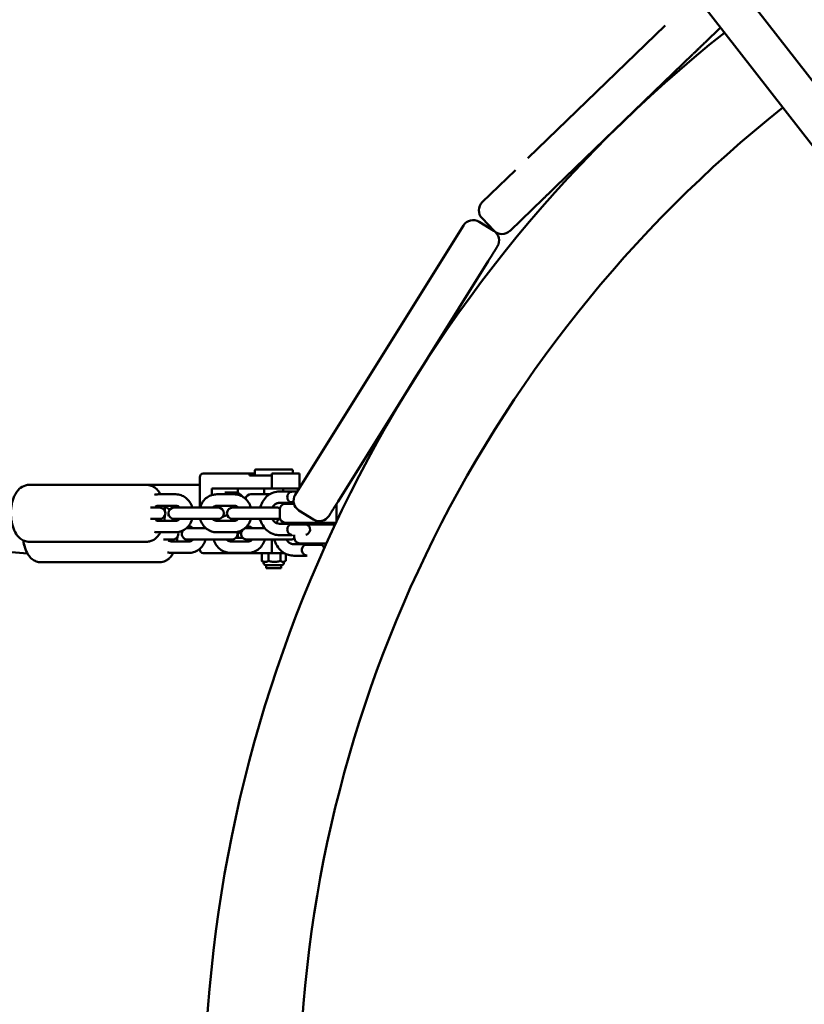
# Model space of a CAD drawing. Units: millimetres. Extents: x 1232 to 25034, y 1571 to 15705.
# Drawn here: x 12891 to 13305, y 8047 to 8566 of the extents above; entities that cross this region are included whole.
import ezdxf

# ---------------------------------------------------------------- set-up
doc = ezdxf.new("R2010")
doc.units = ezdxf.units.MM
doc.layers.add('МАФ', color=7, linetype='Continuous', lineweight=50)

msp = doc.modelspace()

# ---------------------------------------------------------------- linework, layer by layer
at = {"layer": 'МАФ'}
for p, q in [((13503.84, 8282.49), (10820.77, 11733.78)), ((13487.16, 8269.73), (10804.2, 11720.89)), ((13231.22, 8562.43), (13158.83, 8492.52)), ((13260.4, 8561.42), (13252.28, 8553.58)), ((13245.81, 8547.32), (13173.42, 8477.41)), ((13152.36, 8486.27), (13134.84, 8469.35)), ((12895.09, 8284.25), (10391.02, 8482.45)), ((13166.94, 8471.16), (13149.43, 8454.25)), ((13133.2, 8459.04), (13140.84, 8454.27)), ((13134.69, 8460.87), (13140.94, 8454.39)), ((13036.26, 8315.21), (13124.94, 8457.13)), ((13137.98, 8438.37), (13058.84, 8311.71)), ((12985.97, 8324.41), (12985.97, 8308.41)), ((13014.91, 8326.41), (12987.78, 8326.41)), ((13012.18, 8325.41), (13012.18, 8326.41)), ((13023.93, 8325.41), (13012.18, 8325.41)), ((13014.91, 8327.91), (13014.91, 8325.41)), ((13034.4, 8328.41), (13015.41, 8328.41)), ((13023.93, 8318.41), (13023.93, 8326.41)), ((13023.93, 8326.41), (13038.54, 8326.41)), ((13034.9, 8327.91), (13034.9, 8326.41)), ((13038.54, 8318.87), (13038.54, 8326.41)), ((12896.09, 8320.41), (12984.24, 8320.41)), ((12973.23, 8315.41), (12963.98, 8315.41)), ((12992.3, 8315.03), (12992.3, 8318.41)), ((12992.3, 8318.41), (13038.26, 8318.41)), ((13004.09, 8315.41), (12994.84, 8315.41)), ((13004.57, 8316.41), (12999.15, 8316.41)), ((13006, 8316.13), (13006, 8318.41)), ((13022.71, 8315.41), (13012.9, 8315.41)), ((13019.9, 8315.41), (13019.9, 8318.41)), ((13027.9, 8316.91), (13034.51, 8316.91)), ((13029.9, 8316.91), (13029.9, 8318.41)), ((13035.04, 8316.91), (13037.32, 8316.91)), ((12964.8, 8308.41), (12959.9, 8308.41)), ((12963.98, 8309.41), (12973.23, 8309.41)), ((12995.66, 8308.41), (12972.41, 8308.41)), ((12994.84, 8309.41), (13004.09, 8309.41)), ((13026.52, 8308.41), (13003.26, 8308.41)), ((13033.29, 8310.91), (13027.9, 8310.91)), ((13031.04, 8310.41), (13035.57, 8310.41)), ((13033.29, 8311.25), (13035.4, 8311.25)), ((13033.29, 8310.41), (13033.29, 8311.25)), ((13058.04, 8310.41), (13058.02, 8310.41)), ((13058.04, 8310.41), (13058.04, 8301.23)), ((13028.04, 8303.41), (13028.04, 8307.41)), ((13045.8, 8302.17), (13038.17, 8306.94)), ((12959.9, 8302.41), (12964.8, 8302.41)), ((12973.23, 8301.41), (12963.98, 8301.41)), ((12972.41, 8302.41), (12995.66, 8302.41)), ((12979.92, 8298.57), (12980.22, 8298.57)), ((12985.97, 8302.41), (12985.97, 8302.4)), ((13004.09, 8301.41), (12994.84, 8301.41)), ((13003.26, 8302.41), (13026.52, 8302.41)), ((13010.78, 8298.57), (13011.41, 8298.57)), ((13027.9, 8299.91), (13033.29, 8299.91)), ((13032.18, 8300.41), (13032.25, 8300.41)), ((13033.29, 8299.58), (13033.29, 8300.41)), ((13042.79, 8299.58), (13033.29, 8299.58)), ((13037.75, 8300.41), (13057.65, 8300.41)), ((13042.44, 8299.57), (13057.25, 8299.57)), ((13042.79, 8300.41), (13042.79, 8299.58)), ((13042.79, 8300.4), (13050.46, 8300.4)), ((13050.46, 8300.4), (13050.46, 8299.57)), ((13056.04, 8300.41), (13056.04, 8299.57)), ((12963.98, 8295.41), (12973.23, 8295.41)), ((12989.14, 8297.57), (12979.46, 8297.57)), ((12994.84, 8295.41), (13004.09, 8295.41)), ((13006, 8292.41), (13006, 8294.7)), ((13020.22, 8297.57), (13010.64, 8297.57)), ((13034.51, 8293.91), (13027.9, 8293.91)), ((13034.29, 8294.01), (13034.29, 8294)), ((13035.71, 8292.57), (13035.71, 8294)), ((13041.78, 8294.01), (13041.79, 8294)), ((12896.09, 8290.41), (12957.8, 8290.41)), ((12966.86, 8291.57), (12971.63, 8291.57)), ((12980.22, 8290.57), (12970.86, 8290.57)), ((12979.46, 8291.57), (13002.81, 8291.57)), ((13011.41, 8290.57), (13002.05, 8290.57)), ((13008.56, 8292.41), (13004.9, 8292.41)), ((13010.64, 8291.57), (13034, 8291.57)), ((13023.93, 8291.57), (13023.93, 8284.41)), ((13035.47, 8289.07), (13040.96, 8289.07)), ((13038.54, 8289.07), (13038.54, 8289.57)), ((13039.85, 8289.57), (13039.93, 8289.57)), ((13040.96, 8288.73), (13040.96, 8289.57)), ((13050.46, 8288.73), (13040.96, 8288.73)), ((13052.64, 8289.57), (13045.71, 8289.57)), ((13050.46, 8289.57), (13050.46, 8288.73)), ((12970.86, 8284.57), (12980.22, 8284.57)), ((12985.97, 8286.74), (12985.97, 8286.41)), ((13030.49, 8284.41), (12987.78, 8284.41)), ((13002.05, 8284.57), (13011.41, 8284.57)), ((13018.61, 8280.31), (13018.61, 8284.41)), ((13022.2, 8284.41), (13022.2, 8280.31)), ((13028.5, 8280.31), (13028.5, 8284.41)), ((13031.2, 8280.31), (13031.2, 8284.04)), ((13042.15, 8283.07), (13035.47, 8283.07)), ((13041.97, 8283.16), (13041.96, 8283.15)), ((13049.46, 8283.16), (13049.46, 8283.15)), ((12902.25, 8279.57), (12964.63, 8279.57)), ((13019.43, 8279.8), (13018.85, 8280.15)), ((13019.55, 8279.23), (13019.55, 8279.8)), ((13029.11, 8278.08), (13020.7, 8278.08)), ((13020.9, 8276.41), (13020.9, 8278.08)), ((13028.9, 8276.41), (13028.9, 8278.08)), ((13030.26, 8279.23), (13030.26, 8279.8)), ((13030.38, 8279.8), (13030.96, 8280.15)), ((13028.9, 8276.41), (13020.9, 8276.41))]:
    msp.add_line(p, q, dxfattribs=at)
for centre, radius, start, end in [((13713.24, 7990.85), 725, 128.4404, 231.21483), ((13713.24, 7990.85), 675, 128.48326, 180.12733), ((13139, 8465.04), 6, 134, 224), ((13130.03, 8453.95), 6, 58, 148), ((13137.66, 8449.18), 6, 328, 58), ((13145.26, 8458.56), 6, 224, 314), ((13015.41, 8327.91), 0.5, 90, 180), ((13034.4, 8327.91), 0.5, 0, 90), ((13012.9, 8312.41), 3, 90, 167.0462), ((13035.04, 8313.91), 3, 90, 153.2887), ((13041.35, 8312.03), 6, 148, 238), ((12964.8, 8305.41), 3, 270, 90), ((12972.41, 8305.41), 3, 90, 270), ((12995.66, 8305.41), 3, 270, 90), ((13003.26, 8305.41), 3, 90, 270), ((13026.52, 8305.41), 3, 58.4906, 90), ((13031.04, 8307.41), 3, 90, 180), ((13035.04, 8313.91), 3, 206.7113, 242.7437), ((13031.04, 8303.41), 3, 180, 270), ((13048.98, 8307.26), 6, 238, 328), ((13012.9, 8298.41), 3, 192.9538, 197.608), ((13026.52, 8305.41), 3, 270, 301.5094), ((13035.04, 8296.91), 3, 117.2563, 153.2887), ((13041.04, 8296.91), 3, 284.3586, 62.7437), ((13048.71, 8303.07), 3, 297.2563, 297.8342), ((12971.63, 8294.57), 3, 270, 18.2403), ((12979.46, 8294.57), 3, 144.7879, 270), ((12979.46, 8294.57), 3, 90, 101.6402), ((13002.81, 8294.57), 3, 270, 19.287), ((13010.64, 8294.57), 3, 137.0974, 270), ((13010.64, 8294.57), 3, 90, 111.984), ((13035.04, 8296.91), 3, 206.7113, 255.6414), ((13038.71, 8292.57), 3, 180, 270), ((13034, 8294.57), 3, 270, 305.5569), ((13042.71, 8286.07), 3, 117.2563, 146.2221), ((13048.71, 8286.07), 3, 20.0968, 62.7437), ((13042.71, 8286.07), 3, 213.7779, 255.6414), ((13048.71, 8286.07), 3, 284.3586, 291.9966), ((13020.7, 8279.23), 1.15, 180, 270), ((13029.11, 8279.23), 1.15, 270, 0)]:
    msp.add_arc(centre, radius, start, end, dxfattribs=at)
at = {"layer": 'МАФ', "extrusion": (0, 0, -1)}
for centre, major_axis, ratio, start_param, end_param in [((13245.81, 8547.32), (-6.47, -6.25), 0, -1.954576, -1.943023), ((13034.51, 8313.91), (0, 3), 0.471817, -0.338902, 0), ((13034.51, 8313.91), (0, 3), 0.471817, 0, 0.11959), ((13034.51, 8296.91), (0, -3), 0.471817, 0, 0.338902), ((13034.51, 8296.91), (0, -3), 0.471817, -0.236164, 0), ((12897.8, 8294.57), (0.41, 10.5), 0.495398, -2.301817, -1.915801), ((12987.78, 8286.41), (0, -2), 0.903673, 0, 1.570796), ((13042.15, 8286.07), (0, -3), 0.45391, 0, 0.35158), ((13042.15, 8286.07), (0, -3), 0.45391, -0.236164, 0)]:
    msp.add_ellipse(centre, major_axis=major_axis, ratio=ratio, start_param=start_param, end_param=end_param, dxfattribs=at)
at = {"layer": 'МАФ'}
for centre, major_axis, ratio, start_param, end_param in [((13137.98, 8438.37), (-4.77, -7.63), 0, -1.592993, -1.570796), ((12987.78, 8324.41), (0, 2), 0.903673, 0, 1.570796)]:
    msp.add_ellipse(centre, major_axis=major_axis, ratio=ratio, start_param=start_param, end_param=end_param, dxfattribs=at)
for points, knots in [([(13252.28, 8553.58), (13252.28, 8553.57), (13252.24, 8553.53), (13252.16, 8553.46), (13252.16, 8553.45), (13252.07, 8553.37), (13251.96, 8553.27), (13251.81, 8553.12), (13251.8, 8553.11), (13251.64, 8552.96), (13251.47, 8552.79), (13251.24, 8552.57), (13251.21, 8552.54), (13250.93, 8552.27), (13250.65, 8552), (13250.06, 8551.43), (13249.77, 8551.15), (13249.4, 8550.79), (13249.36, 8550.75), (13248.97, 8550.38), (13248.61, 8550.03), (13248.24, 8549.67), (13248.24, 8549.67), (13248.23, 8549.67)], [0, 0, 0, 0, 1.635097, 1.635097, 1.744103, 1.744103, 3.3792, 3.3792, 3.488206, 3.488206, 5.014296, 5.014296, 5.232309, 5.232309, 6.976412, 6.976412, 8.502503, 8.502503, 8.720515, 8.720515, 10.355612, 10.355612, 10.363754, 10.363754, 10.363754, 10.363754]), ([(13248.17, 8549.6), (13247.8, 8549.25), (13247.43, 8548.89), (13247.03, 8548.5), (13247, 8548.47), (13246.64, 8548.13), (13246.31, 8547.81), (13245.97, 8547.48)], [10.464618, 10.464618, 10.464618, 10.464618, 12.099715, 12.099715, 12.208722, 12.208722, 13.712486, 13.712486, 13.712486, 13.712486]), ([(13173.42, 8477.41), (13173.05, 8477.06), (13172.69, 8476.71), (13172.3, 8476.34), (13172.28, 8476.31), (13171.87, 8475.92), (13171.5, 8475.56), (13171.11, 8475.19), (13171.09, 8475.17), (13170.71, 8474.8), (13170.37, 8474.48), (13170.01, 8474.12), (13169.96, 8474.08), (13169.55, 8473.68), (13169.2, 8473.35), (13168.61, 8472.78), (13168.36, 8472.54), (13168.11, 8472.29), (13168.08, 8472.26), (13167.82, 8472.01), (13167.63, 8471.83), (13167.47, 8471.67), (13167.47, 8471.67), (13167.47, 8471.67)], [0, 0, 0, 0, 1.635097, 1.635097, 1.744103, 1.744103, 3.3792, 3.3792, 3.488206, 3.488206, 5.014296, 5.014296, 5.232309, 5.232309, 6.976412, 6.976412, 8.502503, 8.502503, 8.720515, 8.720515, 10.355612, 10.355612, 10.363754, 10.363754, 10.363754, 10.363754]), ([(13167.44, 8471.64), (13167.29, 8471.5), (13167.17, 8471.39), (13167.09, 8471.3), (13167.08, 8471.29), (13167.01, 8471.22), (13166.97, 8471.18), (13166.95, 8471.17)], [10.464618, 10.464618, 10.464618, 10.464618, 12.099715, 12.099715, 12.208722, 12.208722, 13.712486, 13.712486, 13.712486, 13.712486]), ([(13141.97, 8444.76), (13141.89, 8444.62), (13141.8, 8444.48), (13141.7, 8444.32), (13141.6, 8444.16), (13141.49, 8444), (13141.39, 8443.82), (13141.33, 8443.73), (13141.27, 8443.64), (13141.22, 8443.55), (13141.16, 8443.46), (13141.1, 8443.37), (13141.04, 8443.27), (13140.98, 8443.17), (13140.92, 8443.08), (13140.86, 8442.98), (13140.83, 8442.93), (13140.79, 8442.88), (13140.76, 8442.82), (13140.75, 8442.8), (13140.73, 8442.77), (13140.71, 8442.75), (13140.7, 8442.72), (13140.68, 8442.7), (13140.67, 8442.67), (13140.6, 8442.56), (13140.53, 8442.46), (13140.46, 8442.35), (13140.4, 8442.24), (13140.33, 8442.13), (13140.26, 8442.02), (13140.19, 8441.9), (13140.12, 8441.79), (13140.04, 8441.68), (13139.99, 8441.59), (13139.94, 8441.51), (13139.89, 8441.43)], [5.488119, 5.488119, 5.488119, 5.488119, 6.333387, 6.333387, 6.333387, 7.171548, 7.171548, 7.171548, 7.592178, 7.592178, 7.592178, 8.012415, 8.012415, 8.012415, 8.433795, 8.433795, 8.433795, 8.645399, 8.645399, 8.645399, 8.751005, 8.751005, 8.751005, 8.857872, 8.857872, 8.857872, 9.292395, 9.292395, 9.292395, 9.728723, 9.728723, 9.728723, 10.16835, 10.16835, 10.16835, 10.485207, 10.485207, 10.485207, 10.485207]), ([(13142.74, 8446), (13142.75, 8446), (13142.75, 8446), (13142.74, 8446), (13142.74, 8445.99), (13142.74, 8445.99), (13142.73, 8445.98), (13142.73, 8445.97), (13142.72, 8445.95), (13142.71, 8445.94), (13142.7, 8445.93), (13142.7, 8445.92), (13142.69, 8445.91), (13142.69, 8445.91), (13142.69, 8445.9), (13142.68, 8445.9), (13142.68, 8445.89), (13142.68, 8445.89), (13142.67, 8445.88), (13142.66, 8445.86), (13142.64, 8445.83), (13142.62, 8445.8), (13142.61, 8445.78), (13142.59, 8445.74), (13142.57, 8445.71), (13142.54, 8445.68), (13142.52, 8445.64), (13142.49, 8445.6), (13142.47, 8445.56), (13142.44, 8445.51), (13142.41, 8445.46), (13142.38, 8445.42), (13142.35, 8445.37), (13142.32, 8445.31), (13142.29, 8445.26), (13142.25, 8445.21), (13142.21, 8445.15), (13142.18, 8445.09), (13142.14, 8445.03), (13142.1, 8444.96), (13142.08, 8444.93), (13142.06, 8444.9), (13142.04, 8444.86), (13142.03, 8444.85), (13142.02, 8444.84), (13142.02, 8444.83)], [0, 0, 0, 0, 0.490252, 0.490252, 0.490252, 0.969892, 0.969892, 0.969892, 1.440958, 1.440958, 1.440958, 1.673875, 1.673875, 1.673875, 1.7892, 1.7892, 1.7892, 1.905353, 1.905353, 1.905353, 2.371923, 2.371923, 2.371923, 2.830968, 2.830968, 2.830968, 3.284185, 3.284185, 3.284185, 3.733181, 3.733181, 3.733181, 4.177544, 4.177544, 4.177544, 4.61701, 4.61701, 4.61701, 5.05331, 5.05331, 5.05331, 5.270798, 5.270798, 5.270798, 5.336087, 5.336087, 5.336087, 5.336087]), ([(13139.83, 8441.32), (13139.75, 8441.21), (13139.68, 8441.09), (13139.6, 8440.97), (13139.53, 8440.85), (13139.45, 8440.73), (13139.38, 8440.6), (13139.3, 8440.48), (13139.22, 8440.36), (13139.14, 8440.24), (13139.11, 8440.17), (13139.07, 8440.11), (13139.03, 8440.05), (13139.01, 8440.02), (13138.99, 8439.99), (13138.97, 8439.95), (13138.95, 8439.92), (13138.93, 8439.89), (13138.91, 8439.86), (13138.83, 8439.74), (13138.76, 8439.61), (13138.68, 8439.49), (13138.6, 8439.37), (13138.52, 8439.24), (13138.45, 8439.12), (13138.37, 8438.99), (13138.29, 8438.87), (13138.21, 8438.74), (13138.17, 8438.67), (13138.13, 8438.6), (13138.08, 8438.54)], [10.612811, 10.612811, 10.612811, 10.612811, 11.061707, 11.061707, 11.061707, 11.514754, 11.514754, 11.514754, 11.973764, 11.973764, 11.973764, 12.206096, 12.206096, 12.206096, 12.323702, 12.323702, 12.323702, 12.440638, 12.440638, 12.440638, 12.904828, 12.904828, 12.904828, 13.375818, 13.375818, 13.375818, 13.855524, 13.855524, 13.855524, 14.124194, 14.124194, 14.124194, 14.124194]), ([(12896.09, 8290.41), (12895.2, 8290.41), (12894.31, 8290.59), (12892.64, 8291.21), (12891.88, 8291.68), (12890.36, 8292.92), (12889.69, 8293.73), (12888.33, 8295.81), (12887.76, 8297.14), (12886.88, 8300.04), (12886.59, 8301.63), (12886.33, 8304.79), (12886.34, 8306.35), (12886.63, 8309.42), (12886.92, 8310.92), (12887.81, 8313.84), (12888.43, 8315.25), (12889.74, 8317.13), (12890.21, 8317.7), (12891.63, 8319.03), (12892.74, 8319.75), (12894.71, 8320.31), (12895.4, 8320.41), (12896.09, 8320.41)], [3.141593, 3.141593, 3.141593, 3.141593, 3.315806, 3.315806, 3.509226, 3.509226, 3.768087, 3.768087, 4.140083, 4.140083, 4.536662, 4.536662, 4.913069, 4.913069, 5.290168, 5.290168, 5.687079, 5.687079, 5.867939, 5.867939, 6.148621, 6.148621, 6.283185, 6.283185, 6.283185, 6.283185]), ([(12957.8, 8320.41), (12958.69, 8320.41), (12959.58, 8320.24), (12961.25, 8319.62), (12962.01, 8319.15), (12963.53, 8317.91), (12964.2, 8317.1), (12964.94, 8315.97), (12965.1, 8315.7), (12965.26, 8315.41)], [0, 0, 0, 0, 0.1742131, 0.1742131, 0.3676336, 0.3676336, 0.6264939, 0.6264939, 0.7089855, 0.7089855, 0.7089855, 0.7089855]), ([(12973.23, 8315.41), (12974.19, 8315.41), (12975.14, 8315.25), (12976.95, 8314.62), (12977.81, 8314.15), (12979.36, 8312.93), (12980.05, 8312.19), (12981.2, 8310.48), (12981.65, 8309.52), (12981.96, 8308.48), (12981.97, 8308.45), (12981.98, 8308.41)], [0, 0, 0, 0, 0.298458, 0.298458, 0.601791, 0.601791, 0.916902, 0.916902, 1.244493, 1.244493, 1.255484, 1.255484, 1.255484, 1.255484]), ([(12986.08, 8308.41), (12986.11, 8308.51), (12986.14, 8308.61), (12986.5, 8309.74), (12986.99, 8310.71), (12988.22, 8312.43), (12988.96, 8313.18), (12990.62, 8314.36), (12991.53, 8314.81), (12993.25, 8315.3), (12994.04, 8315.41), (12994.84, 8315.41)], [5.027702, 5.027702, 5.027702, 5.027702, 5.060159, 5.060159, 5.395559, 5.395559, 5.722143, 5.722143, 6.035511, 6.035511, 6.283185, 6.283185, 6.283185, 6.283185]), ([(13004.09, 8315.41), (13005.05, 8315.41), (13006, 8315.25), (13007.81, 8314.62), (13008.67, 8314.15), (13010.22, 8312.93), (13010.91, 8312.19), (13012.06, 8310.48), (13012.51, 8309.52), (13012.82, 8308.48), (13012.83, 8308.45), (13012.84, 8308.41)], [6.283185, 6.283185, 6.283185, 6.283185, 6.581643, 6.581643, 6.884976, 6.884976, 7.200087, 7.200087, 7.527678, 7.527678, 7.538669, 7.538669, 7.538669, 7.538669]), ([(13004.57, 8316.41), (13005.11, 8316.41), (13005.64, 8316.29), (13006.67, 8315.83), (13007.14, 8315.48), (13007.74, 8314.86), (13007.92, 8314.65), (13008.09, 8314.42)], [6.2831853, 6.2831853, 6.2831853, 6.2831853, 6.4725804, 6.4725804, 6.6940322, 6.6940322, 6.8042945, 6.8042945, 6.8042945, 6.8042945]), ([(13027.9, 8316.91), (13026.81, 8316.91), (13025.72, 8316.73), (13023.64, 8315.99), (13022.65, 8315.45), (13020.87, 8314.05), (13020.08, 8313.18), (13018.77, 8311.22), (13018.25, 8310.11), (13017.86, 8308.77), (13017.81, 8308.59), (13017.77, 8308.41)], [0, 0, 0, 0, 0.300644, 0.300644, 0.605819, 0.605819, 0.921736, 0.921736, 1.248673, 1.248673, 1.298796, 1.298796, 1.298796, 1.298796]), ([(13032.36, 8312.57), (13032.3, 8312.68), (13032.25, 8312.8), (13032.1, 8313.24), (13032.04, 8313.57), (13032.04, 8314.25), (13032.1, 8314.59), (13032.25, 8315.03), (13032.3, 8315.15), (13032.36, 8315.26)], [0.4150472, 0.4150472, 0.4150472, 0.4150472, 0.4584977, 0.4584977, 0.5695422, 0.5695422, 0.6805867, 0.6805867, 0.7240372, 0.7240372, 0.7240372, 0.7240372]), ([(12962.57, 8308.99), (12962.74, 8309.1), (12962.91, 8309.18), (12963.38, 8309.36), (12963.68, 8309.41), (12963.98, 8309.41)], [5.7732552, 5.7732552, 5.7732552, 5.7732552, 5.9611745, 5.9611745, 6.2831853, 6.2831853, 6.2831853, 6.2831853]), ([(12967.21, 8309.41), (12967.31, 8308.81), (12967.38, 8308.2), (12967.45, 8307.31), (12967.47, 8307.03), (12967.49, 8306.75)], [1.2439736, 1.2439736, 1.2439736, 1.2439736, 1.3950694, 1.3950694, 1.4622031, 1.4622031, 1.4622031, 1.4622031]), ([(12967.26, 8309.06), (12968.06, 8308.75), (12968.76, 8308.31), (12969.59, 8307.64), (12969.81, 8307.44), (12970.02, 8307.23)], [0.1772773, 0.1772773, 0.1772773, 0.1772773, 0.35355, 0.35355, 0.4236721, 0.4236721, 0.4236721, 0.4236721]), ([(12973.23, 8309.41), (12973.64, 8309.41), (12974.05, 8309.32), (12974.75, 8308.94), (12975.05, 8308.71), (12975.32, 8308.41)], [6.2831853, 6.2831853, 6.2831853, 6.2831853, 6.7223046, 6.7223046, 7.055859, 7.055859, 7.055859, 7.055859]), ([(12992.75, 8308.41), (12992.86, 8308.53), (12992.97, 8308.64), (12993.36, 8308.97), (12993.65, 8309.14), (12994.24, 8309.36), (12994.54, 8309.41), (12994.84, 8309.41)], [5.5105116, 5.5105116, 5.5105116, 5.5105116, 5.6416626, 5.6416626, 5.9611745, 5.9611745, 6.2831853, 6.2831853, 6.2831853, 6.2831853]), ([(13004.09, 8309.41), (13004.5, 8309.41), (13004.91, 8309.32), (13005.61, 8308.94), (13005.91, 8308.71), (13006.18, 8308.41)], [6.2831853, 6.2831853, 6.2831853, 6.2831853, 6.7223046, 6.7223046, 7.055859, 7.055859, 7.055859, 7.055859]), ([(13027.9, 8310.91), (13027.36, 8310.91), (13026.82, 8310.79), (13025.83, 8310.33), (13025.38, 8310), (13024.66, 8309.25), (13024.38, 8308.85), (13024.14, 8308.41)], [0, 0, 0, 0, 0.395059, 0.395059, 0.748038, 0.748038, 1.024194, 1.024194, 1.024194, 1.024194]), ([(13058.84, 8311.71), (13058.76, 8311.59), (13058.68, 8311.46), (13058.6, 8311.34), (13058.52, 8311.21), (13058.44, 8311.09), (13058.37, 8310.96), (13058.29, 8310.84), (13058.21, 8310.71), (13058.13, 8310.59), (13058.09, 8310.53), (13058.06, 8310.47), (13058.02, 8310.4), (13058, 8310.37), (13057.98, 8310.34), (13057.96, 8310.31), (13057.94, 8310.28), (13057.92, 8310.25), (13057.9, 8310.22), (13057.82, 8310.09), (13057.75, 8309.97), (13057.67, 8309.84), (13057.59, 8309.72), (13057.51, 8309.6), (13057.44, 8309.48), (13057.36, 8309.35), (13057.29, 8309.23), (13057.21, 8309.11), (13057.13, 8308.99), (13057.06, 8308.87), (13056.99, 8308.75), (13056.91, 8308.64), (13056.84, 8308.52), (13056.77, 8308.4), (13056.7, 8308.29), (13056.62, 8308.18), (13056.55, 8308.06), (13056.48, 8307.95), (13056.42, 8307.84), (13056.35, 8307.73), (13056.31, 8307.68), (13056.28, 8307.62), (13056.25, 8307.57), (13056.24, 8307.55), (13056.23, 8307.54), (13056.22, 8307.52)], [0, 0, 0, 0, 0.490252, 0.490252, 0.490252, 0.969892, 0.969892, 0.969892, 1.440958, 1.440958, 1.440958, 1.673875, 1.673875, 1.673875, 1.7892, 1.7892, 1.7892, 1.905353, 1.905353, 1.905353, 2.371923, 2.371923, 2.371923, 2.830969, 2.830969, 2.830969, 3.284185, 3.284185, 3.284185, 3.733181, 3.733181, 3.733181, 4.177544, 4.177544, 4.177544, 4.61701, 4.61701, 4.61701, 5.05331, 5.05331, 5.05331, 5.270798, 5.270798, 5.270798, 5.336087, 5.336087, 5.336087, 5.336087]), ([(12967.49, 8304.07), (12967.47, 8303.7), (12967.44, 8303.32), (12967.36, 8302.43), (12967.29, 8301.92), (12967.21, 8301.41)], [1.6793896, 1.6793896, 1.6793896, 1.6793896, 1.7714762, 1.7714762, 1.8976191, 1.8976191, 1.8976191, 1.8976191]), ([(12998.03, 8303.57), (12998.56, 8303.85), (12999.12, 8304.07), (12999.94, 8304.31), (13000.19, 8304.37), (13000.44, 8304.41)], [5.8477999, 5.8477999, 5.8477999, 5.8477999, 6.0343944, 6.0343944, 6.1140553, 6.1140553, 6.1140553, 6.1140553]), ([(13054.4, 8304.62), (13054.37, 8304.57), (13054.34, 8304.52), (13054.32, 8304.48), (13054.29, 8304.44), (13054.27, 8304.4), (13054.25, 8304.37), (13054.22, 8304.33), (13054.2, 8304.3), (13054.19, 8304.27), (13054.18, 8304.26), (13054.17, 8304.25), (13054.16, 8304.23), (13054.16, 8304.23), (13054.15, 8304.22), (13054.15, 8304.22), (13054.15, 8304.21), (13054.14, 8304.2), (13054.14, 8304.2), (13054.13, 8304.18), (13054.11, 8304.16), (13054.1, 8304.14), (13054.09, 8304.13), (13054.09, 8304.11), (13054.08, 8304.1), (13054.07, 8304.09), (13054.07, 8304.09), (13054.07, 8304.08), (13054.07, 8304.08), (13054.07, 8304.08), (13054.07, 8304.08)], [10.612811, 10.612811, 10.612811, 10.612811, 11.061707, 11.061707, 11.061707, 11.514754, 11.514754, 11.514754, 11.973764, 11.973764, 11.973764, 12.206096, 12.206096, 12.206096, 12.323702, 12.323702, 12.323702, 12.440638, 12.440638, 12.440638, 12.904828, 12.904828, 12.904828, 13.375818, 13.375818, 13.375818, 13.855524, 13.855524, 13.855524, 14.124194, 14.124194, 14.124194, 14.124194]), ([(13056.15, 8307.41), (13056.02, 8307.2), (13055.89, 8307), (13055.77, 8306.81), (13055.65, 8306.62), (13055.54, 8306.43), (13055.43, 8306.26), (13055.37, 8306.17), (13055.32, 8306.09), (13055.27, 8306), (13055.21, 8305.92), (13055.16, 8305.84), (13055.12, 8305.76), (13055.07, 8305.68), (13055.02, 8305.61), (13054.97, 8305.53), (13054.95, 8305.5), (13054.93, 8305.46), (13054.9, 8305.42), (13054.89, 8305.41), (13054.88, 8305.39), (13054.87, 8305.37), (13054.86, 8305.35), (13054.85, 8305.34), (13054.84, 8305.32), (13054.8, 8305.25), (13054.75, 8305.18), (13054.71, 8305.12), (13054.67, 8305.05), (13054.63, 8304.99), (13054.6, 8304.93), (13054.56, 8304.87), (13054.53, 8304.82), (13054.49, 8304.77), (13054.47, 8304.73), (13054.45, 8304.69), (13054.43, 8304.66)], [5.488119, 5.488119, 5.488119, 5.488119, 6.333387, 6.333387, 6.333387, 7.171548, 7.171548, 7.171548, 7.592178, 7.592178, 7.592178, 8.012415, 8.012415, 8.012415, 8.433795, 8.433795, 8.433795, 8.645399, 8.645399, 8.645399, 8.751005, 8.751005, 8.751005, 8.857872, 8.857872, 8.857872, 9.292395, 9.292395, 9.292395, 9.728723, 9.728723, 9.728723, 10.16835, 10.16835, 10.16835, 10.485207, 10.485207, 10.485207, 10.485207]), ([(12963.98, 8301.41), (12963.57, 8301.41), (12963.16, 8301.51), (12962.7, 8301.76), (12962.63, 8301.8), (12962.57, 8301.84)], [3.1415927, 3.1415927, 3.1415927, 3.1415927, 3.5807119, 3.5807119, 3.6515228, 3.6515228, 3.6515228, 3.6515228]), ([(12975.32, 8302.41), (12975.21, 8302.3), (12975.1, 8302.19), (12974.71, 8301.86), (12974.42, 8301.69), (12973.83, 8301.47), (12973.53, 8301.41), (12973.23, 8301.41)], [8.6521043, 8.6521043, 8.6521043, 8.6521043, 8.7832553, 8.7832553, 9.1027672, 9.1027672, 9.424778, 9.424778, 9.424778, 9.424778]), ([(12981.98, 8302.41), (12981.96, 8302.31), (12981.93, 8302.21), (12981.57, 8301.09), (12981.08, 8300.12), (12979.85, 8298.4), (12979.11, 8297.65), (12977.45, 8296.46), (12976.53, 8296.02), (12974.81, 8295.53), (12974.02, 8295.41), (12973.23, 8295.41)], [1.886109, 1.886109, 1.886109, 1.886109, 1.918566, 1.918566, 2.253967, 2.253967, 2.58055, 2.58055, 2.893918, 2.893918, 3.141593, 3.141593, 3.141593, 3.141593]), ([(12980.22, 8298.57), (12980.63, 8298.57), (12981.04, 8298.47), (12981.76, 8298.11), (12982.07, 8297.87), (12982.35, 8297.57)], [6.2831853, 6.2831853, 6.2831853, 6.2831853, 6.7085272, 6.7085272, 7.0514976, 7.0514976, 7.0514976, 7.0514976]), ([(12994.84, 8295.41), (12993.88, 8295.41), (12992.93, 8295.58), (12991.12, 8296.21), (12990.26, 8296.68), (12988.71, 8297.89), (12988.01, 8298.64), (12986.86, 8300.34), (12986.41, 8301.31), (12986.1, 8302.35), (12986.09, 8302.38), (12986.08, 8302.41)], [3.141593, 3.141593, 3.141593, 3.141593, 3.44005, 3.44005, 3.743384, 3.743384, 4.058495, 4.058495, 4.386085, 4.386085, 4.397076, 4.397076, 4.397076, 4.397076]), ([(12994.84, 8301.41), (12994.43, 8301.41), (12994.02, 8301.51), (12993.32, 8301.89), (12993.02, 8302.12), (12992.75, 8302.41)], [3.1415927, 3.1415927, 3.1415927, 3.1415927, 3.5807119, 3.5807119, 3.9142663, 3.9142663, 3.9142663, 3.9142663]), ([(13006.18, 8302.41), (13006.07, 8302.3), (13005.96, 8302.19), (13005.57, 8301.86), (13005.28, 8301.69), (13004.69, 8301.47), (13004.39, 8301.41), (13004.09, 8301.41)], [8.6521043, 8.6521043, 8.6521043, 8.6521043, 8.7832553, 8.7832553, 9.1027672, 9.1027672, 9.424778, 9.424778, 9.424778, 9.424778]), ([(13012.84, 8302.41), (13012.81, 8302.31), (13012.78, 8302.21), (13012.43, 8301.09), (13011.94, 8300.12), (13010.71, 8298.4), (13009.97, 8297.65), (13008.3, 8296.46), (13007.39, 8296.02), (13005.67, 8295.53), (13004.88, 8295.41), (13004.09, 8295.41)], [8.169294, 8.169294, 8.169294, 8.169294, 8.201751, 8.201751, 8.537152, 8.537152, 8.863736, 8.863736, 9.177103, 9.177103, 9.424778, 9.424778, 9.424778, 9.424778]), ([(13011.41, 8298.57), (13011.81, 8298.57), (13012.22, 8298.47), (13012.94, 8298.11), (13013.26, 8297.87), (13013.54, 8297.57)], [6.2831853, 6.2831853, 6.2831853, 6.2831853, 6.7085272, 6.7085272, 7.0514976, 7.0514976, 7.0514976, 7.0514976]), ([(13017.77, 8302.41), (13017.83, 8302.14), (13017.91, 8301.87), (13018.37, 8300.43), (13018.92, 8299.31), (13020.33, 8297.34), (13021.18, 8296.48), (13023.08, 8295.12), (13024.12, 8294.61), (13026.09, 8294.04), (13026.99, 8293.91), (13027.9, 8293.91)], [1.842796, 1.842796, 1.842796, 1.842796, 1.918606, 1.918606, 2.25215, 2.25215, 2.578122, 2.578122, 2.892415, 2.892415, 3.141593, 3.141593, 3.141593, 3.141593]), ([(13024.14, 8302.41), (13024.23, 8302.26), (13024.32, 8302.1), (13024.7, 8301.52), (13025.05, 8301.14), (13025.81, 8300.52), (13026.23, 8300.28), (13027.07, 8299.98), (13027.49, 8299.91), (13027.9, 8299.91)], [2.117399, 2.117399, 2.117399, 2.117399, 2.21689, 2.21689, 2.516256, 2.516256, 2.838895, 2.838895, 3.141593, 3.141593, 3.141593, 3.141593]), ([(13028.1, 8302.82), (13027.67, 8302.37), (13027.28, 8301.88), (13026.7, 8301.01), (13026.48, 8300.65), (13026.29, 8300.28)], [0.7549055, 0.7549055, 0.7549055, 0.7549055, 0.924965, 0.924965, 1.0374868, 1.0374868, 1.0374868, 1.0374868]), ([(13031.04, 8300.41), (13031.04, 8300.41), (13031.08, 8300.41), (13031.16, 8300.41), (13031.17, 8300.41), (13031.18, 8300.41), (13031.26, 8300.41), (13031.38, 8300.41), (13031.54, 8300.41), (13031.55, 8300.41), (13031.73, 8300.41), (13031.94, 8300.41), (13032.18, 8300.41)], [-11.003352, -11.003352, -11.003352, -11.003352, -9.627933, -9.627933, -9.54197, -9.54197, -9.456006, -8.252514, -8.252514, -8.166551, -8.166551, -6.877095, -6.877095, -6.877095, -6.877095]), ([(13032.36, 8295.57), (13032.3, 8295.68), (13032.25, 8295.8), (13032.1, 8296.24), (13032.04, 8296.57), (13032.04, 8297.25), (13032.1, 8297.59), (13032.25, 8298.03), (13032.3, 8298.15), (13032.36, 8298.26)], [0.4150538, 0.4150538, 0.4150538, 0.4150538, 0.458505, 0.458505, 0.5695513, 0.5695513, 0.6805976, 0.6805976, 0.7240488, 0.7240488, 0.7240488, 0.7240488]), ([(13032.25, 8300.41), (13032.26, 8300.41), (13032.27, 8300.41), (13032.52, 8300.41), (13032.79, 8300.41), (13033.43, 8300.41), (13033.8, 8300.41), (13034.26, 8300.41), (13034.31, 8300.41), (13034.71, 8300.41), (13035.08, 8300.41), (13035.49, 8300.41), (13035.51, 8300.41), (13035.94, 8300.41), (13036.35, 8300.41), (13036.79, 8300.41), (13036.82, 8300.41), (13037.14, 8300.41), (13037.44, 8300.41), (13037.75, 8300.41)], [-6.748994, -6.748994, -6.748994, -6.748994, -6.705168, -6.705168, -5.501676, -5.501676, -4.126257, -4.126257, -3.95433, -3.95433, -2.750838, -2.750838, -2.664874, -2.664874, -1.375419, -1.375419, -1.289455, -1.289455, -0.312973, -0.312973, -0.312973, -0.312973]), ([(12965.26, 8295.41), (12965.04, 8295.03), (12964.81, 8294.65), (12964.15, 8293.7), (12963.68, 8293.13), (12962.26, 8291.8), (12961.15, 8291.08), (12959.18, 8290.51), (12958.49, 8290.41), (12957.8, 8290.41)], [2.4326071, 2.4326071, 2.4326071, 2.4326071, 2.5454866, 2.5454866, 2.7263464, 2.7263464, 3.0070282, 3.0070282, 3.1415927, 3.1415927, 3.1415927, 3.1415927]), ([(12974.11, 8292.89), (12974.1, 8292.7), (12974.09, 8292.51), (12974.02, 8291.73), (12973.95, 8291.15), (12973.86, 8290.57)], [1.7077997, 1.7077997, 1.7077997, 1.7077997, 1.7540916, 1.7540916, 1.9000759, 1.9000759, 1.9000759, 1.9000759]), ([(12988.99, 8297.7), (12989, 8297.68), (12989, 8297.67), (12989.02, 8297.62), (12989.03, 8297.59), (12989.03, 8297.57)], [1.24215173, 1.24215173, 1.24215173, 1.24215173, 1.24745682, 1.24745682, 1.25635823, 1.25635823, 1.25635823, 1.25635823]), ([(13008.09, 8296.41), (13007.77, 8295.98), (13007.41, 8295.59), (13006.63, 8295), (13006.24, 8294.78), (13005.81, 8294.63)], [2.6204835, 2.6204835, 2.6204835, 2.6204835, 2.8274334, 2.8274334, 2.9916759, 2.9916759, 2.9916759, 2.9916759]), ([(12902.25, 8279.57), (12901.39, 8279.57), (12900.52, 8279.73), (12898.9, 8280.34), (12898.16, 8280.8), (12896.68, 8281.99), (12896.03, 8282.78), (12894.7, 8284.81), (12894.14, 8286.12), (12893.36, 8288.67), (12893.1, 8289.88), (12892.94, 8291.13)], [3.141593, 3.141593, 3.141593, 3.141593, 3.308989, 3.308989, 3.495143, 3.495143, 3.746379, 3.746379, 4.11865, 4.11865, 4.429848, 4.429848, 4.429848, 4.429848]), ([(12970.86, 8290.57), (12970.46, 8290.57), (12970.05, 8290.66), (12969.57, 8290.91), (12969.49, 8290.95), (12969.41, 8291)], [3.1415927, 3.1415927, 3.1415927, 3.1415927, 3.5669346, 3.5669346, 3.65267, 3.65267, 3.65267, 3.65267]), ([(12982.35, 8291.57), (12982.24, 8291.45), (12982.13, 8291.35), (12981.74, 8291.02), (12981.43, 8290.84), (12980.83, 8290.62), (12980.52, 8290.57), (12980.22, 8290.57)], [8.6564657, 8.6564657, 8.6564657, 8.6564657, 8.7861811, 8.7861811, 9.1077936, 9.1077936, 9.424778, 9.424778, 9.424778, 9.424778]), ([(12989.03, 8291.57), (12989, 8291.46), (12988.97, 8291.36), (12988.61, 8290.23), (12988.12, 8289.26), (12986.88, 8287.55), (12986.13, 8286.8), (12984.46, 8285.62), (12983.54, 8285.17), (12981.81, 8284.68), (12981.02, 8284.57), (12980.22, 8284.57)], [1.885234, 1.885234, 1.885234, 1.885234, 1.918957, 1.918957, 2.253105, 2.253105, 2.578994, 2.578994, 2.892802, 2.892802, 3.141593, 3.141593, 3.141593, 3.141593]), ([(13002.05, 8284.57), (13001.09, 8284.57), (13000.13, 8284.73), (12998.3, 8285.37), (12997.43, 8285.84), (12995.87, 8287.06), (12995.17, 8287.81), (12994.02, 8289.51), (12993.56, 8290.48), (12993.25, 8291.51), (12993.25, 8291.54), (12993.24, 8291.57)], [3.141593, 3.141593, 3.141593, 3.141593, 3.441927, 3.441927, 3.746679, 3.746679, 4.062139, 4.062139, 4.389049, 4.389049, 4.397951, 4.397951, 4.397951, 4.397951]), ([(13002.05, 8290.57), (13001.64, 8290.57), (13001.24, 8290.66), (13000.52, 8291.03), (13000.2, 8291.26), (12999.92, 8291.57)], [3.1415927, 3.1415927, 3.1415927, 3.1415927, 3.5669346, 3.5669346, 3.9099049, 3.9099049, 3.9099049, 3.9099049]), ([(13013.54, 8291.57), (13013.43, 8291.45), (13013.32, 8291.35), (13012.92, 8291.02), (13012.62, 8290.84), (13012.01, 8290.62), (13011.71, 8290.57), (13011.41, 8290.57)], [8.6564657, 8.6564657, 8.6564657, 8.6564657, 8.7861811, 8.7861811, 9.1077936, 9.1077936, 9.424778, 9.424778, 9.424778, 9.424778]), ([(13020.22, 8291.57), (13020.19, 8291.46), (13020.16, 8291.36), (13019.79, 8290.23), (13019.31, 8289.26), (13018.07, 8287.55), (13017.32, 8286.8), (13015.65, 8285.62), (13014.73, 8285.17), (13013, 8284.68), (13012.2, 8284.57), (13011.41, 8284.57)], [8.16842, 8.16842, 8.16842, 8.16842, 8.202142, 8.202142, 8.536291, 8.536291, 8.862179, 8.862179, 9.175987, 9.175987, 9.424778, 9.424778, 9.424778, 9.424778]), ([(13025.26, 8291.57), (13025.33, 8291.29), (13025.4, 8291.02), (13025.87, 8289.57), (13026.43, 8288.46), (13027.85, 8286.49), (13028.7, 8285.63), (13030.61, 8284.27), (13031.66, 8283.76), (13033.64, 8283.2), (13034.55, 8283.07), (13035.47, 8283.07)], [1.842135, 1.842135, 1.842135, 1.842135, 1.91897, 1.91897, 2.251426, 2.251426, 2.576763, 2.576763, 2.891415, 2.891415, 3.141593, 3.141593, 3.141593, 3.141593]), ([(13031.64, 8291.57), (13031.72, 8291.41), (13031.81, 8291.26), (13032.21, 8290.68), (13032.55, 8290.3), (13033.33, 8289.67), (13033.77, 8289.43), (13034.63, 8289.14), (13035.05, 8289.07), (13035.47, 8289.07)], [2.119839, 2.119839, 2.119839, 2.119839, 2.217439, 2.217439, 2.518737, 2.518737, 2.842529, 2.842529, 3.141593, 3.141593, 3.141593, 3.141593]), ([(13038.71, 8289.57), (13038.71, 8289.57), (13038.75, 8289.57), (13038.83, 8289.57), (13038.84, 8289.57), (13038.93, 8289.57), (13039.05, 8289.57), (13039.21, 8289.57), (13039.23, 8289.57), (13039.27, 8289.57), (13039.45, 8289.57), (13039.66, 8289.57), (13039.85, 8289.57)], [-11.003352, -11.003352, -11.003352, -11.003352, -9.627933, -9.627933, -9.54197, -9.54197, -8.252514, -8.252514, -8.166551, -8.166551, -7.908659, -6.877095, -6.877095, -6.877095, -6.877095]), ([(13040.22, 8284.4), (13040.08, 8284.61), (13039.97, 8284.83), (13039.78, 8285.39), (13039.72, 8285.73), (13039.72, 8286.41), (13039.78, 8286.74), (13039.97, 8287.3), (13040.08, 8287.53), (13040.22, 8287.73)], [0.3728088, 0.3728088, 0.3728088, 0.3728088, 0.4585087, 0.4585087, 0.5695559, 0.5695559, 0.680603, 0.680603, 0.7663029, 0.7663029, 0.7663029, 0.7663029]), ([(13039.93, 8289.57), (13039.94, 8289.57), (13039.95, 8289.57), (13040.19, 8289.57), (13040.46, 8289.57), (13041.1, 8289.57), (13041.48, 8289.57), (13041.93, 8289.57), (13041.98, 8289.57), (13042.38, 8289.57), (13042.75, 8289.57), (13043.16, 8289.57), (13043.19, 8289.57), (13043.29, 8289.57), (13043.69, 8289.57), (13044.1, 8289.57), (13044.47, 8289.57), (13044.49, 8289.57), (13044.6, 8289.57), (13044.9, 8289.57), (13045.2, 8289.57), (13045.42, 8289.57)], [-6.748994, -6.748994, -6.748994, -6.748994, -6.705168, -6.705168, -5.501676, -5.501676, -4.126257, -4.126257, -3.95433, -3.95433, -2.750838, -2.750838, -2.664874, -2.664874, -2.406983, -1.375419, -1.375419, -1.289455, -1.289455, -1.031564, -0.312973, -0.312973, -0.312973, -0.312973]), ([(12971.96, 8284.57), (12971.8, 8284.27), (12971.63, 8283.97), (12971.05, 8283.07), (12970.59, 8282.47), (12969.61, 8281.5), (12969.13, 8281.1), (12967.74, 8280.21), (12966.7, 8279.78), (12965.26, 8279.59), (12964.94, 8279.57), (12964.63, 8279.57)], [2.4395862, 2.4395862, 2.4395862, 2.4395862, 2.5282709, 2.5282709, 2.7159298, 2.7159298, 2.8593885, 2.8593885, 3.0803545, 3.0803545, 3.1415927, 3.1415927, 3.1415927, 3.1415927])]:
    msp.add_open_spline(points, degree=3, knots=knots, dxfattribs=at)
for points in [[(12984.24, 8320.41), (12984.83, 8320.41), (12985.42, 8320.34), (12985.97, 8320.19)], [(12962.06, 8315.19), (12962.69, 8315.34), (12963.33, 8315.41), (12963.98, 8315.41)], [(12968.94, 8304.35), (12969.15, 8304.4), (12969.35, 8304.43), (12969.56, 8304.47)], [(12985.95, 8302.41), (12986.01, 8302.36), (12986.07, 8302.31), (12986.13, 8302.26)], [(12995.31, 8301.41), (12995.66, 8301.81), (12996.04, 8302.18), (12996.44, 8302.52)], [(13017.14, 8302.41), (13017.45, 8302.15), (13017.74, 8301.87), (13018.01, 8301.57)], [(12963.98, 8295.41), (12963.33, 8295.41), (12962.69, 8295.49), (12962.06, 8295.63)], [(13020.22, 8297.57), (13020.22, 8297.57), (13020.22, 8297.57), (13020.22, 8297.57)], [(12970.86, 8284.57), (12970.22, 8284.57), (12969.57, 8284.64), (12968.94, 8284.78)]]:
    msp.add_open_spline(points, degree=3, dxfattribs=at)
for points, weights in [([(13018.85, 8280.15), (13018.73, 8280.22), (13018.61, 8280.31)], [1.90905842612, 1.88960715822, 1.8664373862]), ([(13018.61, 8280.31), (13019.57, 8279.8), (13020.4, 8279.8)], [1.86643738619, 2.01080682043, 2.01080682043]), ([(13022.2, 8280.31), (13021.24, 8279.8), (13020.4, 8279.8)], [1.86643738619, 2.01080682041, 2.01080682041]), ([(13022.2, 8280.31), (13023.89, 8279.8), (13025.35, 8279.8)], [1.86643738634, 2.01080682061, 2.01080682062]), ([(13025.35, 8279.8), (13026.81, 8279.8), (13028.5, 8280.31)], [2.01080682066, 2.01080682068, 1.8664373864]), ([(13028.5, 8280.31), (13029.22, 8279.8), (13029.85, 8279.8)], [1.86643738637, 2.01080682065, 2.01080682065]), ([(13029.85, 8279.8), (13030.48, 8279.8), (13031.2, 8280.31)], [2.0108068206, 2.0108068206, 1.86643738634])]:
    msp.add_rational_spline(points, weights, degree=2, dxfattribs=at)

doc.saveas('drawing.dxf')
